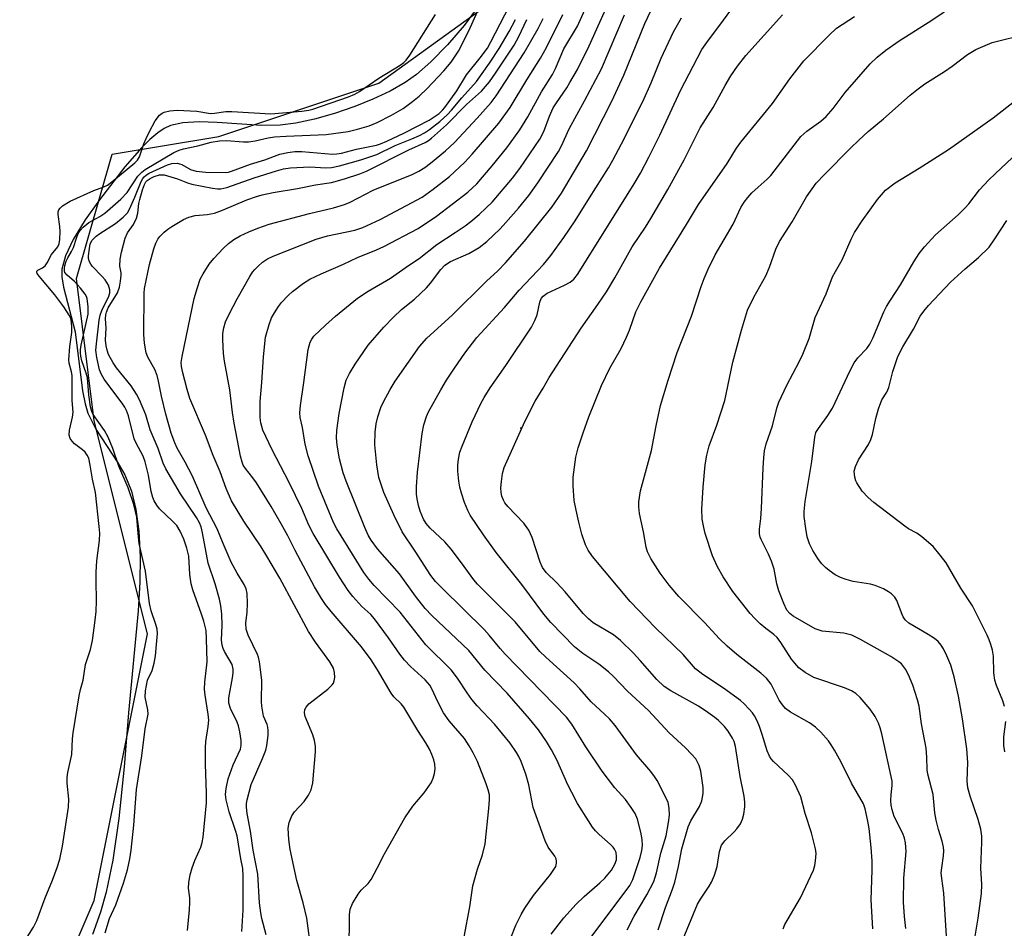
# Model space of a CAD drawing. Units: inches. Extents: x 1321763 to 1327764, y 537446 to 541447.
# Drawn here: x 1325151 to 1325382, y 538103 to 538316 of the extents above; entities that cross this region are included whole.
import ezdxf

# ---------------------------------------------------------------- set-up
doc = ezdxf.new("R2010")
doc.units = ezdxf.units.IN
doc.header["$MEASUREMENT"] = 0
for name, color, linetype in [('ELEV-Spot Elevation', 7, 'Continuous'), ('HYDRO-Stream Poly Centerlines', 142, 'Continuous'), ('HYDRO-Water Body', 4, 'Continuous'), ('NTRL-Trees', 3, 'Continuous'), ('Undefined', 1, 'Continuous')]:
    doc.layers.add(name, color=color, linetype=linetype)

msp = doc.modelspace()

# ---------------------------------------------------------------- linework, layer by layer
at = {"layer": 'ELEV-Spot Elevation'}
msp.add_point((1325268.37, 538219.93, 306.47), dxfattribs=at)
at = {"layer": 'HYDRO-Stream Poly Centerlines'}
msp.add_lwpolyline([(1325258.51, 538319.02), (1325255.02, 538314.4), (1325251.12, 538309.82), (1325247.26, 538305.84), (1325243.91, 538302.87), (1325241.22, 538300.98), (1325237.69, 538298.98), (1325233.68, 538297.09), (1325229.39, 538295.36), (1325224.63, 538293.73), (1325219.95, 538292.42), (1325215.56, 538291.47), (1325211.95, 538290.97), (1325207.51, 538290.94), (1325197.18, 538291.64), (1325192.91, 538291.77), (1325189.08, 538291.55), (1325186.18, 538290.88), (1325184.72, 538290.18), (1325183.21, 538289.16), (1325181.35, 538287.61), (1325179.48, 538285.77), (1325175.51, 538281.21), (1325169.57, 538273.47), (1325166.22, 538268.79), (1325163.43, 538264.2), (1325161.58, 538260.32), (1325160.73, 538257.2), (1325160.73, 538255.4), (1325161.11, 538252.98), (1325163.88, 538242.54), (1325165.61, 538228.65), (1325166.17, 538225.67), (1325166.82, 538223.42), (1325168.72, 538219.71), (1325173.9, 538211.8), (1325175.53, 538208.99), (1325177.05, 538205.16), (1325178.1, 538200.83), (1325178.78, 538195.79), (1325179.08, 538189.76), (1325179.01, 538183.82), (1325178.63, 538177.12), (1325176.36, 538153.16), (1325175.37, 538140.55), (1325174.07, 538128.39), (1325172.66, 538118.62), (1325171.14, 538111.11), (1325169.77, 538106.39), (1325167.89, 538101.18)], dxfattribs=at)
at = {"layer": 'HYDRO-Water Body'}
msp.add_lwpolyline([(1325258.51, 538319.02), (1325255.02, 538314.4), (1325251.12, 538309.82), (1325247.26, 538305.84), (1325243.91, 538302.87), (1325241.22, 538300.98), (1325237.69, 538298.98), (1325233.68, 538297.09), (1325229.39, 538295.36), (1325224.63, 538293.73), (1325219.95, 538292.42), (1325215.56, 538291.47), (1325211.95, 538290.97), (1325207.51, 538290.94), (1325197.18, 538291.64), (1325192.91, 538291.77), (1325189.08, 538291.55), (1325186.18, 538290.88), (1325184.72, 538290.18), (1325183.21, 538289.16), (1325181.35, 538287.61), (1325179.48, 538285.77), (1325175.51, 538281.21), (1325169.57, 538273.47), (1325166.22, 538268.79), (1325163.43, 538264.2), (1325161.58, 538260.32), (1325160.73, 538257.2), (1325160.73, 538255.4), (1325161.11, 538252.98), (1325163.88, 538242.54), (1325165.61, 538228.65), (1325166.17, 538225.67), (1325166.82, 538223.42), (1325168.72, 538219.71), (1325173.9, 538211.8), (1325175.53, 538208.99), (1325177.05, 538205.16), (1325178.1, 538200.83), (1325178.78, 538195.79), (1325179.08, 538189.76), (1325179.01, 538183.82), (1325178.63, 538177.12), (1325176.36, 538153.16), (1325175.37, 538140.55), (1325174.07, 538128.39), (1325172.66, 538118.62), (1325171.14, 538111.11), (1325169.77, 538106.39), (1325167.89, 538101.18)], dxfattribs=at)
at = {"layer": 'NTRL-Trees'}
msp.add_lwpolyline([(1325155.85, 538080.01), (1325168.35, 538109.17), (1325180.85, 538171.67), (1325168.35, 538221.67), (1325164.18, 538255.01), (1325172.52, 538284.17), (1325197.52, 538288.34), (1325235.02, 538300.84), (1325263.14, 538321.2), (1325272.52, 538380.01), (1325287.1, 538405.58), (1325312.24, 538411.42), (1325339.18, 538409.17), (1325380.85, 538417.51), (1325435.02, 538434.17)], dxfattribs=at)
at = {"layer": 'Undefined'}
for points, elevation in [([(1325255.06, 538100.63), (1325256.4, 538107.69), (1325257.09, 538112.63), (1325258.21, 538116.55), (1325259.37, 538119.9), (1325260, 538122.44), (1325260.85, 538130.75), (1325260.99, 538132.8), (1325260.96, 538133.91), (1325260.72, 538135.14), (1325260.24, 538136.53), (1325258.19, 538141.76), (1325257.2, 538143.77), (1325256.24, 538145.46), (1325255.14, 538147.14), (1325251.58, 538151.31), (1325250.23, 538153.19), (1325248.85, 538155.73), (1325247.51, 538158.78), (1325247.03, 538159.64), (1325245.94, 538160.88), (1325242.46, 538164.04), (1325241.07, 538165.55), (1325239.98, 538166.93), (1325237.32, 538170.79), (1325234.07, 538175.23), (1325233.16, 538176.23), (1325231.06, 538178.13), (1325228.93, 538180.49), (1325227.89, 538181.88), (1325225.83, 538185.03), (1325219.63, 538195.24), (1325218.67, 538197.22), (1325216.97, 538201.08), (1325214.02, 538207.16), (1325209.94, 538215.01), (1325207.88, 538219.49), (1325207.39, 538221.17), (1325207.21, 538222.41), (1325207.25, 538226.19), (1325207.65, 538230.61), (1325207.98, 538236.69), (1325208.52, 538241.26), (1325209.31, 538244.28), (1325209.91, 538245.77), (1325210.56, 538247.01), (1325211.52, 538248.49), (1325212.22, 538249.4), (1325213.76, 538251.06), (1325214.82, 538252.02), (1325217.41, 538253.93), (1325218.91, 538254.84), (1325221.54, 538256.13), (1325226.73, 538258.41), (1325230.03, 538259.97), (1325234.49, 538261.75), (1325236.2, 538262.54), (1325244.26, 538266.76), (1325248.59, 538269.62), (1325255.88, 538275.29), (1325258.01, 538277.24), (1325261.62, 538281.48), (1325265.08, 538285.7), (1325268.11, 538289.92), (1325270.01, 538292.96), (1325273.19, 538298.8), (1325275.77, 538302.89), (1325276.46, 538304.28), (1325278.45, 538308.91), (1325281.63, 538314.17), (1325285.44, 538322.84)], 294), ([(1325284.53, 538100.17), (1325293.07, 538111.5), (1325293.87, 538112.69), (1325294.58, 538114.12), (1325296.32, 538119.28), (1325296.72, 538120.92), (1325296.84, 538122.04), (1325296.78, 538123.46), (1325296.46, 538125.17), (1325295.68, 538128.26), (1325295.13, 538129.57), (1325294.22, 538130.99), (1325292.89, 538132.82), (1325290.39, 538135.6), (1325287.42, 538139.48), (1325283.59, 538145.23), (1325280.29, 538150.49), (1325279.04, 538152.13), (1325264.7, 538166.94), (1325263.51, 538168.27), (1325260.91, 538171.42), (1325259.71, 538172.73), (1325249.94, 538182.3), (1325248.35, 538183.98), (1325247.28, 538185.38), (1325243.57, 538191.12), (1325240.56, 538195.6), (1325238.54, 538199.6), (1325236.2, 538204.82), (1325235.09, 538208.34), (1325234.55, 538211.36), (1325234.14, 538216.03), (1325234.2, 538219.01), (1325234.45, 538220.96), (1325234.79, 538222.61), (1325235.51, 538224.8), (1325236.12, 538226.13), (1325237.7, 538228.99), (1325238.91, 538230.92), (1325241.97, 538235.43), (1325244.6, 538239.1), (1325246.29, 538241.03), (1325252.22, 538246.46), (1325260.28, 538254.4), (1325262.97, 538256.83), (1325264.73, 538258.67), (1325269.22, 538263.81), (1325275.59, 538271.8), (1325277.87, 538275.08), (1325283.75, 538284.98), (1325289.68, 538296.65), (1325292.52, 538302.72), (1325297.41, 538314.83), (1325300.9, 538322.35)], 300), ([(1325190.17, 538102.1), (1325190.67, 538107.01), (1325190.75, 538108.69), (1325190.72, 538109.8), (1325190.45, 538112.09), (1325190.49, 538113.39), (1325190.81, 538115.19), (1325191.31, 538116.86), (1325191.93, 538118.52), (1325193.34, 538121.71), (1325193.66, 538122.75), (1325193.86, 538124.02), (1325194.62, 538132.1), (1325194.66, 538134.31), (1325194.4, 538141.1), (1325194.39, 538144.95), (1325194.5, 538146.42), (1325195.05, 538149.98), (1325195.16, 538151.42), (1325195.05, 538152.85), (1325194.34, 538157.29), (1325194.2, 538158.73), (1325194.28, 538160.35), (1325194.83, 538165.11), (1325194.69, 538170.51), (1325194.54, 538172.47), (1325194.02, 538174.68), (1325193.5, 538176.32), (1325191.46, 538181.99), (1325191.05, 538183.41), (1325190.76, 538185.61), (1325190.53, 538189.95), (1325190.05, 538191.81), (1325189.31, 538193.92), (1325188.51, 538195.74), (1325187.66, 538197.08), (1325186.71, 538198.13), (1325183.67, 538201), (1325182.97, 538201.91), (1325182.39, 538202.89), (1325182.05, 538203.68), (1325181.65, 538205.08), (1325181.05, 538208.93), (1325180.27, 538212.05), (1325179.8, 538213.33), (1325178.16, 538216.38), (1325177.69, 538217.44), (1325176.33, 538222.82), (1325175.93, 538224.04), (1325175.5, 538224.89), (1325175.04, 538225.58), (1325170.68, 538231.41), (1325170.01, 538232.55), (1325169.58, 538233.62), (1325168.96, 538236.5), (1325168.74, 538238.24), (1325168.83, 538239.71), (1325169.52, 538245.3), (1325169.72, 538246.43), (1325170.08, 538247.51), (1325171.79, 538250.91), (1325171.98, 538251.65), (1325172, 538252.41), (1325171.69, 538253.46), (1325170.93, 538254.69), (1325170.21, 538255.53), (1325167.87, 538257.93), (1325167.53, 538258.36), (1325167.2, 538258.98), (1325167.02, 538259.69), (1325167.02, 538260.36), (1325167.19, 538262.05), (1325167.41, 538263.15), (1325167.87, 538264.06), (1325168.79, 538264.98), (1325169.65, 538265.61), (1325173.3, 538267.95), (1325175.1, 538269.44), (1325176.1, 538270.47), (1325176.61, 538271.31), (1325177.86, 538274.09), (1325179.3, 538277.79), (1325179.71, 538278.52), (1325180.01, 538278.88), (1325180.57, 538279.33), (1325181.22, 538279.71), (1325185.48, 538281.71), (1325186.52, 538282.01), (1325187.83, 538282.05), (1325188.34, 538281.95), (1325188.87, 538281.74), (1325190.92, 538280.62), (1325192.21, 538280.22), (1325194.47, 538280), (1325199.05, 538279.9), (1325199.78, 538279.98), (1325200.49, 538280.17), (1325204.96, 538281.82), (1325208.32, 538282.84), (1325211.85, 538284.17), (1325213.68, 538284.62), (1325215.34, 538284.79), (1325216.97, 538284.8), (1325224.2, 538284.2), (1325225.24, 538284.27), (1325226.28, 538284.45), (1325229.84, 538285.4), (1325234.47, 538286.32), (1325235.43, 538286.63), (1325236.91, 538287.26), (1325241.08, 538289.18), (1325246.89, 538292.15), (1325249.16, 538293.74), (1325250, 538294.5), (1325250.56, 538295.14), (1325253.3, 538299.05), (1325255.62, 538302.76), (1325258.83, 538306.8), (1325260.49, 538309.05), (1325261.34, 538310.55), (1325265.66, 538318.97)], 284), ([(1325265.99, 538100.43), (1325267.19, 538103.37), (1325268.43, 538105.9), (1325269.3, 538107.38), (1325271.34, 538110.31), (1325275.28, 538115.3), (1325276.11, 538116.45), (1325276.52, 538117.16), (1325276.72, 538117.91), (1325276.72, 538118.41), (1325276.63, 538118.9), (1325276.28, 538119.58), (1325274.77, 538121.66), (1325274.08, 538123.18), (1325271.27, 538131.01), (1325270.23, 538136.3), (1325269.53, 538138.82), (1325268.45, 538141.78), (1325267.91, 538142.92), (1325267.33, 538143.89), (1325265.82, 538146.06), (1325262.25, 538150.46), (1325258.12, 538154.84), (1325256.88, 538156.3), (1325255.75, 538157.83), (1325253.52, 538161.28), (1325252.01, 538163.27), (1325246.1, 538169.15), (1325240.08, 538176.82), (1325233.99, 538183.04), (1325232.7, 538184.51), (1325231.57, 538186.12), (1325225.17, 538196.31), (1325224.44, 538197.81), (1325220.88, 538206.32), (1325218.51, 538213.46), (1325217.79, 538216.16), (1325217.14, 538220.1), (1325216.58, 538222.4), (1325216.52, 538223.52), (1325216.65, 538225.26), (1325217.48, 538230.66), (1325218.49, 538238.38), (1325218.95, 538240.08), (1325219.33, 538240.81), (1325219.84, 538241.47), (1325222.52, 538244.1), (1325224.88, 538246.22), (1325230.08, 538250.42), (1325232.55, 538252.03), (1325237.8, 538255.1), (1325242.03, 538258.11), (1325244.54, 538259.72), (1325248.65, 538263.04), (1325252.96, 538265.81), (1325255.28, 538267.41), (1325256.63, 538268.42), (1325258.56, 538270.05), (1325260.22, 538271.57), (1325261.59, 538272.97), (1325266.42, 538278.6), (1325268.12, 538280.86), (1325272.77, 538287.72), (1325273.71, 538289.52), (1325275.05, 538293.11), (1325275.95, 538295.06), (1325276.67, 538296.24), (1325279.09, 538299.74), (1325279.86, 538300.98), (1325281.59, 538304.07), (1325284.36, 538309.56), (1325289.36, 538320.77)], 296), ([(1325300.52, 538102.28), (1325302.26, 538107.49), (1325303.92, 538111.79), (1325304.47, 538113.43), (1325305.34, 538117.14), (1325306.12, 538121.26), (1325307.59, 538126.46), (1325308.23, 538127.87), (1325310.23, 538131.21), (1325310.77, 538132.56), (1325311.06, 538134.25), (1325311.05, 538135.69), (1325310.54, 538139.46), (1325310.12, 538140.85), (1325309.33, 538142.39), (1325308.39, 538143.52), (1325306.94, 538144.99), (1325303.13, 538148.52), (1325298.25, 538153.76), (1325293.38, 538158.26), (1325289.96, 538161.77), (1325288.9, 538162.76), (1325286.66, 538164.57), (1325282.91, 538167.07), (1325280.92, 538168.67), (1325275.41, 538174.38), (1325273.75, 538176.3), (1325268.6, 538183.31), (1325262.53, 538190.79), (1325259.56, 538194.95), (1325256.43, 538199.57), (1325255.92, 538200.61), (1325255.16, 538202.53), (1325254.4, 538204.69), (1325254.01, 538206.06), (1325253.81, 538207.52), (1325253.61, 538209.87), (1325253.6, 538211.28), (1325253.71, 538212.64), (1325254.06, 538214.32), (1325254.56, 538215.7), (1325256.95, 538221.45), (1325258.96, 538225.69), (1325259.76, 538227.16), (1325261.18, 538229.42), (1325264.84, 538234.61), (1325270.82, 538243.64), (1325271.6, 538245.18), (1325272.15, 538246.5), (1325272.8, 538249.49), (1325273.14, 538250.38), (1325273.58, 538250.92), (1325274.53, 538251.58), (1325278.6, 538253.47), (1325279.91, 538254.17), (1325280.75, 538254.86), (1325281.61, 538255.97), (1325294.69, 538276.82), (1325296.39, 538279.7), (1325298.35, 538283.46), (1325300.92, 538288.67), (1325305.78, 538299.11), (1325310.8, 538308.7), (1325311.92, 538310.38), (1325315.86, 538315.61), (1325319.27, 538320.38)], 304), ([(1325350.89, 538102.55), (1325350.46, 538109.33), (1325350.71, 538116.3), (1325350.7, 538118.49), (1325350.5, 538121.6), (1325350, 538126.04), (1325349.72, 538127.74), (1325349.06, 538130.68), (1325348.65, 538131.87), (1325345.88, 538136.65), (1325343.47, 538141.64), (1325341.89, 538144.45), (1325341.13, 538145.7), (1325340.44, 538146.64), (1325338.68, 538148.61), (1325337.44, 538149.85), (1325336.04, 538150.83), (1325331.53, 538153.35), (1325330.4, 538154.18), (1325329.68, 538155.02), (1325328.89, 538156.17), (1325327.04, 538159.88), (1325325.94, 538161.34), (1325324.64, 538162.49), (1325318.96, 538166.89), (1325316.68, 538168.83), (1325314.86, 538170.63), (1325311.5, 538174.32), (1325305.4, 538180.42), (1325303.08, 538183.14), (1325301, 538185.92), (1325298.8, 538189.38), (1325298.01, 538190.93), (1325297.7, 538192), (1325297.11, 538195.64), (1325296.13, 538199.91), (1325295.97, 538201.48), (1325296.02, 538202.65), (1325296.43, 538205.24), (1325298.94, 538214.73), (1325300.07, 538220.5), (1325301.1, 538225.27), (1325302.85, 538231.21), (1325305, 538237.69), (1325308.39, 538246.21), (1325310.63, 538253.12), (1325311.35, 538255.06), (1325312.25, 538257.25), (1325313.88, 538260.6), (1325318.1, 538267.78), (1325319.91, 538271.65), (1325320.67, 538272.9), (1325321.54, 538274.03), (1325322.5, 538275.09), (1325323.97, 538276.49), (1325326.13, 538278.33), (1325326.93, 538279.17), (1325333.95, 538288.31), (1325335.37, 538289.58), (1325338.64, 538291.92), (1325339.92, 538293.02), (1325341.59, 538294.87), (1325344.37, 538298.63), (1325350.23, 538305.38), (1325351.86, 538306.96), (1325353.89, 538308.57), (1325357, 538310.79), (1325364.67, 538315.65), (1325369.98, 538319.21)], 310), ([(1325150.86, 538097.8), (1325154.08, 538102.95), (1325154.85, 538104.45), (1325156.83, 538109.77), (1325158.54, 538113.9), (1325159.64, 538116.93), (1325160.25, 538118.86), (1325160.88, 538121.87), (1325162.26, 538131.06), (1325162.35, 538132.96), (1325162.01, 538136.65), (1325161.98, 538138.02), (1325162.14, 538139.16), (1325163.06, 538143.39), (1325163.21, 538147.05), (1325163.36, 538148.51), (1325164.78, 538157.2), (1325165.09, 538158.61), (1325165.75, 538160.81), (1325166.3, 538164.48), (1325167.42, 538168.04), (1325167.92, 538170.14), (1325168.57, 538174.94), (1325168.75, 538176.93), (1325168.85, 538179.48), (1325168.76, 538184.16), (1325168.79, 538186.15), (1325168.98, 538188.82), (1325169.53, 538193.61), (1325169.64, 538195.28), (1325169.52, 538196.87), (1325168.6, 538204.83), (1325167.91, 538208), (1325167.4, 538211.22), (1325167.03, 538212.89), (1325166.69, 538213.64), (1325166.19, 538214.29), (1325165.56, 538214.87), (1325163.73, 538216.29), (1325163.12, 538216.87), (1325162.7, 538217.51), (1325162.47, 538218.33), (1325162.55, 538219.5), (1325163.24, 538222.54), (1325163.38, 538223.66), (1325163.19, 538226.46), (1325163.16, 538232.28), (1325163, 538233.18), (1325162.47, 538235.14), (1325162.36, 538235.95), (1325162.62, 538239.11), (1325163.1, 538242.37), (1325163.1, 538243.85), (1325162.93, 538245.31), (1325162.76, 538245.91), (1325162.49, 538246.45), (1325161.18, 538248.37), (1325159.11, 538251.18), (1325155.41, 538255.56), (1325154.99, 538256.2), (1325154.85, 538256.57), (1325154.87, 538256.73), (1325155.1, 538256.99), (1325156.23, 538257.51), (1325156.86, 538258), (1325157.31, 538258.67), (1325158.35, 538260.66), (1325159.76, 538262.45), (1325160.13, 538263.2), (1325160.3, 538264.18), (1325160.37, 538266.08), (1325160.29, 538267.21), (1325159.88, 538270.04), (1325159.9, 538270.63), (1325160.03, 538271.1), (1325160.33, 538271.55), (1325160.92, 538272.06), (1325162.68, 538273.16), (1325168.26, 538275.65), (1325170.56, 538276.5), (1325171.46, 538276.95), (1325172.48, 538277.69), (1325177.85, 538282.17), (1325178.45, 538282.81), (1325178.92, 538283.59), (1325179.98, 538286.62), (1325180.5, 538287.86), (1325181.3, 538289.53), (1325182.65, 538291.98), (1325183.66, 538293.31), (1325184.25, 538293.82), (1325184.71, 538294.07), (1325186.08, 538294.39), (1325187.81, 538294.52), (1325192.39, 538294.24), (1325195.58, 538293.74), (1325196.53, 538293.8), (1325199.15, 538294.16), (1325200.6, 538294.21), (1325209.72, 538293.68), (1325217.02, 538294.29), (1325218.68, 538294.51), (1325219.57, 538294.76), (1325227.97, 538297.65), (1325229.45, 538298.26), (1325230.49, 538298.89), (1325235.04, 538301.98), (1325240.08, 538305.04), (1325240.9, 538305.66), (1325241.45, 538306.23), (1325242.3, 538307.43), (1325248.34, 538316.91)], 280), ([(1325170.91, 538101.6), (1325171.94, 538104.92), (1325173.37, 538108.14), (1325175.19, 538113.25), (1325176.14, 538116.34), (1325176.68, 538118.96), (1325177, 538121), (1325177.59, 538126.8), (1325178.22, 538135.19), (1325179.46, 538143.08), (1325180.25, 538149.44), (1325180.97, 538152.85), (1325180.93, 538153.91), (1325180.3, 538156.85), (1325180.35, 538158.36), (1325180.84, 538160.84), (1325181.9, 538163.13), (1325182.37, 538164.81), (1325182.68, 538166.53), (1325183.02, 538170.03), (1325183.13, 538171.77), (1325183.06, 538172.81), (1325182.8, 538173.86), (1325181.7, 538177.09), (1325181.28, 538178.8), (1325180.33, 538186.36), (1325178.89, 538192.92), (1325178.6, 538195.25), (1325178.28, 538199.03), (1325177.63, 538202.01), (1325176.31, 538205.97), (1325174.08, 538211.01), (1325172.71, 538215.15), (1325171.61, 538217.86), (1325170.77, 538219.39), (1325168.09, 538223.1), (1325167.73, 538223.84), (1325167.44, 538224.91), (1325167.04, 538227.78), (1325166.73, 538231.75), (1325166.45, 538232.83), (1325165.44, 538235.76), (1325165.2, 538236.81), (1325165.11, 538237.6), (1325165.13, 538238.37), (1325165.28, 538239.42), (1325166.93, 538246.67), (1325166.94, 538248.37), (1325166.68, 538250.32), (1325166.51, 538250.84), (1325166.24, 538251.35), (1325165.15, 538252.75), (1325163.73, 538254.31), (1325161.96, 538255.82), (1325161.46, 538256.43), (1325161.34, 538256.82), (1325161.34, 538257.31), (1325161.47, 538258.08), (1325161.77, 538259.13), (1325162.11, 538259.89), (1325162.99, 538261.38), (1325163.46, 538262.33), (1325164.17, 538264.53), (1325164.6, 538265.57), (1325165.02, 538266.28), (1325165.74, 538267.11), (1325167.03, 538268.17), (1325169.62, 538269.6), (1325170.82, 538270.37), (1325174.55, 538273.6), (1325176.04, 538275.17), (1325178.54, 538279.02), (1325179.49, 538279.99), (1325180.29, 538280.56), (1325186.98, 538284.61), (1325188.22, 538285.15), (1325189.27, 538285.48), (1325192.6, 538286.15), (1325195.77, 538286.99), (1325197.66, 538287.35), (1325199.31, 538287.43), (1325203.32, 538287.12), (1325204.48, 538287.1), (1325206.07, 538287.32), (1325209.14, 538288.04), (1325210.6, 538288.22), (1325213.36, 538288.4), (1325222.72, 538288.8), (1325226.17, 538289.24), (1325227.87, 538289.52), (1325230.06, 538290.05), (1325232.78, 538290.87), (1325234.65, 538291.6), (1325238.03, 538293.31), (1325240.72, 538294.87), (1325242.98, 538296.51), (1325244.51, 538297.8), (1325246.41, 538299.62), (1325250.26, 538303.74), (1325251.98, 538305.74), (1325253.7, 538308.36), (1325256.15, 538313.14), (1325258.22, 538317.67)], 282), ([(1325228.09, 538097.32), (1325228.19, 538105.79), (1325228.34, 538107.17), (1325228.88, 538108.46), (1325230.17, 538110.68), (1325230.9, 538111.56), (1325232.59, 538113.15), (1325233.28, 538114.09), (1325234.7, 538116.71), (1325236.37, 538120.09), (1325241.14, 538128.57), (1325243, 538131.29), (1325245.65, 538134.39), (1325247.33, 538136.76), (1325247.81, 538137.82), (1325248.13, 538138.93), (1325248.24, 538140.03), (1325248.17, 538141.1), (1325247.93, 538142.14), (1325247.5, 538143.4), (1325246.91, 538144.64), (1325246.08, 538146.11), (1325244.22, 538149), (1325240.88, 538154.49), (1325240.27, 538155.28), (1325238.6, 538156.92), (1325237.95, 538157.79), (1325234.75, 538163.27), (1325233.27, 538165.62), (1325230.98, 538168.63), (1325223.85, 538176.91), (1325222.57, 538178.55), (1325221.59, 538179.98), (1325219.99, 538182.71), (1325215.47, 538191.22), (1325213.73, 538194.71), (1325212.18, 538197.52), (1325209.78, 538201.56), (1325206.34, 538207.08), (1325205.5, 538208.28), (1325203.8, 538210.44), (1325203.27, 538211.28), (1325202.98, 538211.98), (1325202.62, 538213.37), (1325201.11, 538221.11), (1325200.72, 538223.62), (1325200.13, 538228.94), (1325198.86, 538235.61), (1325198.65, 538237.47), (1325198.45, 538240.71), (1325198.49, 538242.12), (1325198.69, 538243.49), (1325199.11, 538244.87), (1325199.96, 538246.69), (1325201.84, 538250.28), (1325204.79, 538255.48), (1325205.42, 538256.48), (1325205.96, 538257.17), (1325206.75, 538257.96), (1325207.79, 538258.84), (1325208.96, 538259.63), (1325210.27, 538260.27), (1325220.4, 538264.22), (1325222.98, 538265), (1325229.46, 538266.4), (1325231.28, 538267.01), (1325235.4, 538268.89), (1325245.18, 538274.13), (1325247.8, 538275.97), (1325251.63, 538278.96), (1325255.23, 538282.31), (1325256.95, 538284.2), (1325263.16, 538291.45), (1325265.83, 538295.1), (1325269.77, 538301.65), (1325272.99, 538306.67), (1325274.34, 538309.2), (1325278.18, 538316.92)], 292), ([(1325275.46, 538101.3), (1325278.43, 538105.12), (1325281.33, 538108.3), (1325283.17, 538110.14), (1325286.87, 538113.28), (1325288.01, 538114.4), (1325289.58, 538116.3), (1325290.41, 538117.67), (1325290.74, 538118.7), (1325290.8, 538119.46), (1325290.66, 538120.42), (1325290.32, 538121.18), (1325290.01, 538121.64), (1325289.4, 538122.29), (1325286.68, 538124.66), (1325285.86, 538125.48), (1325285.14, 538126.39), (1325284.18, 538127.85), (1325281.64, 538131.95), (1325280.26, 538134.46), (1325279.36, 538136.29), (1325276.77, 538142.13), (1325275.57, 538144.46), (1325274.33, 538146.48), (1325272.49, 538149.17), (1325270.38, 538151.78), (1325265.11, 538157.8), (1325259.91, 538163.19), (1325256.14, 538167.78), (1325247.45, 538176.02), (1325245.9, 538177.63), (1325243.63, 538180.54), (1325239.9, 538185.81), (1325234.77, 538191.62), (1325233.23, 538193.63), (1325232.58, 538194.86), (1325231.78, 538196.66), (1325227.36, 538207.49), (1325226.66, 538209.43), (1325225.85, 538212.77), (1325225.29, 538215.95), (1325225.11, 538217.69), (1325225.18, 538219.4), (1325225.73, 538223.4), (1325226.9, 538229.37), (1325227.4, 538231.2), (1325228.16, 538232.78), (1325229.47, 538234.97), (1325232.53, 538239.36), (1325236.22, 538243.62), (1325238.47, 538245.97), (1325240.39, 538247.77), (1325243.43, 538250.22), (1325246.25, 538252.86), (1325247.17, 538253.96), (1325249.57, 538257.15), (1325250.51, 538258.14), (1325251.89, 538259.01), (1325256.15, 538260.9), (1325258.54, 538262.29), (1325260.39, 538263.73), (1325263.48, 538266.69), (1325264.85, 538268.13), (1325267.81, 538271.51), (1325270.25, 538274.52), (1325272.32, 538277.44), (1325277.15, 538284.8), (1325277.87, 538286.15), (1325279.71, 538290.13), (1325283.3, 538296.7), (1325287.23, 538304.2), (1325292.61, 538316.87)], 298), ([(1325305.83, 538098.84), (1325309.74, 538108.28), (1325310.43, 538109.51), (1325312.51, 538112.49), (1325313.07, 538113.45), (1325313.73, 538115.11), (1325314.36, 538117.1), (1325314.91, 538120.68), (1325315.41, 538122.13), (1325316.15, 538123.19), (1325318.39, 538125.3), (1325318.98, 538125.95), (1325319.82, 538127.18), (1325320.34, 538128.24), (1325320.64, 538129.38), (1325320.88, 538131.13), (1325320.87, 538132.26), (1325320.72, 538133.64), (1325319.74, 538138.26), (1325318.66, 538145.31), (1325318.32, 538146.42), (1325317.98, 538147.22), (1325316.96, 538148.85), (1325316.1, 538149.94), (1325314.71, 538151.35), (1325313.83, 538152.09), (1325312.16, 538153.29), (1325309.96, 538154.73), (1325303.48, 538158.3), (1325301.92, 538159.38), (1325300.23, 538160.98), (1325296.35, 538165.48), (1325294.79, 538167.18), (1325291.72, 538170.16), (1325290.08, 538171.44), (1325285.33, 538174.28), (1325284.18, 538175.22), (1325282.93, 538176.47), (1325278.74, 538181.54), (1325276.8, 538183.66), (1325274.29, 538186.11), (1325273.41, 538187.23), (1325272.85, 538188.49), (1325270.99, 538194.28), (1325270.18, 538196.05), (1325269.04, 538197.66), (1325265.27, 538201.6), (1325264.6, 538202.4), (1325264.24, 538203.01), (1325263.86, 538204.02), (1325263.7, 538204.82), (1325263.67, 538205.97), (1325263.78, 538207.44), (1325264.04, 538209.31), (1325264.47, 538210.7), (1325269.29, 538221.5), (1325271.74, 538226.28), (1325273.61, 538229.35), (1325274.97, 538231.82), (1325276.67, 538234.5), (1325282.49, 538243.39), (1325286.41, 538248.93), (1325288.39, 538251.88), (1325290.35, 538255.21), (1325294.42, 538262.48), (1325297.54, 538267.05), (1325298.82, 538269.07), (1325302.83, 538275.92), (1325306.64, 538282.83), (1325310.42, 538290.34), (1325313.45, 538295.12), (1325316.24, 538300.29), (1325317.56, 538302.53), (1325319.11, 538304.81), (1325321.08, 538307.32), (1325329.72, 538316.87)], 306), ([(1325329.81, 538102.5), (1325330.25, 538103.55), (1325333.94, 538109.82), (1325336.94, 538116.28), (1325337.29, 538117.38), (1325337.45, 538118.48), (1325337.55, 538120.15), (1325337.44, 538121.28), (1325336.5, 538125.05), (1325335.02, 538129.6), (1325333.95, 538133.5), (1325332.76, 538136.18), (1325332.04, 538137.44), (1325331.05, 538138.52), (1325327.56, 538141.73), (1325327.03, 538142.36), (1325326.63, 538142.98), (1325326.11, 538144.25), (1325324.95, 538148.09), (1325324.29, 538149.99), (1325323.76, 538151.32), (1325323.14, 538152.5), (1325322.67, 538153.17), (1325321.91, 538154.03), (1325320.7, 538155.26), (1325319.83, 538156.03), (1325315.82, 538158.97), (1325311.02, 538162.14), (1325309.27, 538163.52), (1325306.4, 538166.89), (1325299.88, 538173.14), (1325293.99, 538179.27), (1325285.13, 538189.82), (1325284.15, 538191.29), (1325283.49, 538192.6), (1325282.63, 538195.09), (1325281.91, 538197.91), (1325281.28, 538200.73), (1325280.88, 538202.98), (1325280.65, 538206.42), (1325280.64, 538208.43), (1325281.26, 538213.13), (1325281.8, 538215.36), (1325282.93, 538218.86), (1325284.28, 538222.63), (1325287.27, 538229.97), (1325289.21, 538234.03), (1325291.83, 538238.63), (1325293.13, 538241.26), (1325293.84, 538242.9), (1325295.3, 538247.24), (1325296.44, 538249.56), (1325300.85, 538257.48), (1325307.21, 538267.7), (1325309.98, 538272.42), (1325316.75, 538282.04), (1325318.92, 538285.61), (1325319.88, 538287.01), (1325327.34, 538296.06), (1325331.44, 538301.86), (1325334.69, 538306.06), (1325340.62, 538312.08), (1325342.38, 538313.71), (1325346.53, 538316.5)], 308), ([(1325202.93, 538101.91), (1325203.28, 538106.86), (1325203.28, 538114.91), (1325203.17, 538116.68), (1325202.69, 538118.96), (1325201.83, 538124.36), (1325201.47, 538125.58), (1325199.93, 538129.96), (1325199.23, 538132.74), (1325199.11, 538134.05), (1325199.25, 538135.4), (1325199.75, 538137.67), (1325200.9, 538141), (1325202.59, 538144.68), (1325202.79, 538145.58), (1325202.78, 538146.67), (1325202.5, 538148.7), (1325202.18, 538150.12), (1325201.84, 538151.01), (1325200.28, 538154.18), (1325199.89, 538155.47), (1325199.87, 538156.73), (1325200.78, 538161.42), (1325200.9, 538162.57), (1325200.89, 538163.45), (1325200.64, 538164.49), (1325198.86, 538167.55), (1325198.52, 538168.3), (1325198.3, 538169.07), (1325198.2, 538170.19), (1325198.3, 538173.72), (1325198.22, 538176.31), (1325198.02, 538178.24), (1325197.7, 538179.86), (1325196.68, 538183.42), (1325195.06, 538188.26), (1325193.71, 538195.36), (1325193.38, 538196.76), (1325193, 538197.77), (1325192.3, 538198.99), (1325188.58, 538204.53), (1325185.11, 538210.42), (1325184.52, 538211.72), (1325183.29, 538215.15), (1325181.48, 538219.52), (1325180.44, 538223.03), (1325178.97, 538226.6), (1325178.24, 538227.89), (1325176.97, 538229.88), (1325173.59, 538234.05), (1325172.74, 538235.25), (1325171.71, 538237.24), (1325171.36, 538238.22), (1325171.12, 538239.23), (1325171, 538240.54), (1325171.15, 538243.45), (1325171.01, 538245.54), (1325171.05, 538246.48), (1325171.21, 538247.12), (1325171.61, 538248.12), (1325173.75, 538251.67), (1325174.22, 538252.98), (1325174.48, 538254.38), (1325174.62, 538255.79), (1325174.61, 538256.34), (1325174.35, 538257.93), (1325174.42, 538259.54), (1325174.71, 538261.18), (1325175.56, 538264.47), (1325176.11, 538265.77), (1325177.5, 538267.67), (1325178.23, 538269.21), (1325178.52, 538270.32), (1325178.8, 538272.63), (1325178.99, 538273.57), (1325179.63, 538275.79), (1325180.12, 538277.11), (1325180.46, 538277.67), (1325180.78, 538278.01), (1325181.44, 538278.48), (1325182.42, 538278.99), (1325183.64, 538279.37), (1325184.73, 538279.31), (1325187.85, 538278.44), (1325190.23, 538277.44), (1325191.23, 538277.13), (1325196.08, 538276.22), (1325197.22, 538276.09), (1325198.03, 538276.09), (1325199.45, 538276.37), (1325205.86, 538278.66), (1325211.03, 538280.31), (1325212.71, 538280.77), (1325214.37, 538280.97), (1325218.84, 538281.19), (1325222.65, 538281.02), (1325223.93, 538281.07), (1325225.83, 538281.47), (1325230.84, 538282.84), (1325234.59, 538284.12), (1325238.88, 538286.24), (1325242.75, 538287.78), (1325244.55, 538288.57), (1325245.78, 538289.22), (1325246.93, 538289.94), (1325249.38, 538291.83), (1325251.17, 538293.49), (1325252.11, 538294.52), (1325254.53, 538297.44), (1325257.92, 538301.2), (1325261.03, 538305.53), (1325263.27, 538308.94), (1325265.59, 538312.97), (1325267.07, 538315.81)], 286), ([(1325208.67, 538101.13), (1325207.64, 538104.91), (1325207.36, 538106.31), (1325207.08, 538108.63), (1325206.67, 538115.31), (1325205.56, 538120.99), (1325204.96, 538125.43), (1325204.15, 538129.57), (1325203.99, 538131.03), (1325204.02, 538131.9), (1325204.17, 538132.74), (1325205.14, 538136.36), (1325207.81, 538142.5), (1325208.53, 538144.4), (1325208.78, 538145.54), (1325209.07, 538147.86), (1325209.13, 538149.01), (1325209.05, 538149.8), (1325208.86, 538150.45), (1325208.05, 538152.4), (1325207.65, 538154.7), (1325207.56, 538155.87), (1325207.62, 538160.83), (1325207.08, 538165.1), (1325206.85, 538166.22), (1325206.62, 538166.89), (1325204.41, 538171.38), (1325203.97, 538172.76), (1325203.87, 538174.18), (1325204.22, 538176.79), (1325204.28, 538178.83), (1325204.2, 538181.16), (1325203.95, 538182.25), (1325203.48, 538183.26), (1325201.86, 538185.9), (1325200.45, 538188.49), (1325198.53, 538192.86), (1325197.16, 538196.36), (1325194.58, 538201.24), (1325191.33, 538208.65), (1325189.66, 538211.95), (1325187.81, 538215.24), (1325187.2, 538216.47), (1325186.39, 538218.77), (1325185.11, 538223.24), (1325184.07, 538227.41), (1325183.41, 538230.95), (1325183.07, 538232.29), (1325182.51, 538233.7), (1325180.89, 538236.58), (1325180.52, 538237.61), (1325180.13, 538239.88), (1325179.94, 538241.88), (1325180, 538251.62), (1325180.15, 538252.68), (1325181.27, 538258.34), (1325182.29, 538262.01), (1325182.76, 538263.28), (1325183.23, 538264.23), (1325183.72, 538264.89), (1325184.72, 538265.88), (1325185.58, 538266.62), (1325186.53, 538267.26), (1325189.25, 538268.84), (1325190.51, 538269.44), (1325191.99, 538269.81), (1325194.82, 538270.06), (1325196.5, 538270.39), (1325198.43, 538271.06), (1325204.14, 538273.45), (1325206.34, 538274.23), (1325207.74, 538274.62), (1325210.28, 538275.19), (1325215.98, 538276.12), (1325220.23, 538276.98), (1325223.97, 538277.53), (1325227, 538278.38), (1325230.56, 538279.55), (1325232.13, 538280.18), (1325242.09, 538285.19), (1325245.95, 538286.96), (1325246.69, 538287.38), (1325247.4, 538287.91), (1325250.95, 538291.04), (1325255.64, 538295.8), (1325259.09, 538298.95), (1325260.98, 538301.14), (1325262.41, 538303.15), (1325266.79, 538309.76), (1325267.91, 538311.81), (1325269.74, 538315.78)], 288), ([(1325219.22, 538097.36), (1325218.19, 538105.01), (1325217.31, 538108.6), (1325215.84, 538113.87), (1325214.28, 538121.14), (1325213.93, 538123.48), (1325213.78, 538126.11), (1325214.06, 538127.47), (1325214.68, 538129.01), (1325215.32, 538129.94), (1325217.52, 538132.39), (1325218.53, 538133.83), (1325219.2, 538135.12), (1325219.55, 538136.79), (1325220.24, 538144.02), (1325220.22, 538145.37), (1325219.98, 538146.7), (1325219.59, 538148.03), (1325217.78, 538152.35), (1325217.64, 538153.19), (1325217.72, 538153.95), (1325217.99, 538154.54), (1325218.67, 538155.28), (1325223.07, 538158.73), (1325224.14, 538159.71), (1325224.44, 538160.16), (1325224.61, 538160.66), (1325224.71, 538161.47), (1325224.68, 538162.6), (1325224.41, 538163.68), (1325223.6, 538165.15), (1325220.18, 538169.76), (1325218.54, 538172.28), (1325211.85, 538184.75), (1325208.83, 538189.89), (1325207.45, 538192.1), (1325203.4, 538198.13), (1325200.53, 538202.91), (1325199.29, 538205.75), (1325197.82, 538209.73), (1325196.25, 538213.52), (1325194.4, 538218.33), (1325190.78, 538226.9), (1325190.13, 538228.97), (1325189, 538233.24), (1325188.76, 538234.39), (1325188.72, 538235.34), (1325188.92, 538236.74), (1325191.79, 538250.36), (1325192.51, 538252.92), (1325193.2, 538254.86), (1325193.9, 538256.15), (1325195.3, 538258.4), (1325196.37, 538259.75), (1325198.55, 538262.08), (1325199.78, 538263.24), (1325201.04, 538264.2), (1325202.51, 538265.02), (1325204.57, 538266), (1325206.72, 538266.86), (1325209.34, 538267.74), (1325218.8, 538270.3), (1325224.41, 538271.58), (1325227.04, 538272.35), (1325228.33, 538272.93), (1325233.73, 538275.73), (1325242.86, 538279.45), (1325244.43, 538280.18), (1325245.85, 538281.06), (1325247.2, 538282.07), (1325250.66, 538285), (1325252.78, 538286.96), (1325258.12, 538292.64), (1325261.36, 538296.34), (1325262.55, 538297.89), (1325269.14, 538307.94), (1325272.42, 538313.65), (1325273.61, 538315.98)], 290), ([(1325293.27, 538102.29), (1325294.94, 538105.51), (1325297.9, 538110.49), (1325299.49, 538113.6), (1325300.15, 538115.64), (1325301.14, 538120.23), (1325302.41, 538124.35), (1325302.97, 538127.46), (1325303.16, 538129.16), (1325303.11, 538130.81), (1325302.86, 538132.15), (1325302.29, 538133.45), (1325300.31, 538137.28), (1325299.69, 538138.25), (1325298.84, 538139.39), (1325295.42, 538143.35), (1325290.42, 538150.18), (1325289.15, 538151.73), (1325287.99, 538152.9), (1325284.85, 538155.76), (1325282.16, 538158.8), (1325280.81, 538160.19), (1325274.23, 538166.21), (1325272.83, 538167.59), (1325266.99, 538174.55), (1325258.16, 538183.34), (1325257.32, 538184.38), (1325254.46, 538188.37), (1325252.01, 538191.57), (1325250.5, 538193.25), (1325247.12, 538196.52), (1325246.14, 538197.61), (1325245.55, 538198.6), (1325244.78, 538200.45), (1325244.36, 538201.78), (1325244.02, 538203.36), (1325243.9, 538204.47), (1325243.86, 538206.18), (1325244.11, 538209.6), (1325245.2, 538218.71), (1325245.61, 538220.73), (1325246.22, 538222.69), (1325246.67, 538223.78), (1325249.56, 538228.96), (1325250.92, 538231.2), (1325252.81, 538234.01), (1325255.24, 538237.49), (1325258.05, 538241.21), (1325264.48, 538248.24), (1325267.97, 538252.26), (1325273.62, 538258.3), (1325275.35, 538260.39), (1325278.44, 538264.65), (1325281.11, 538268.56), (1325284.43, 538273.96), (1325288.9, 538281.01), (1325289.92, 538282.75), (1325291.97, 538286.59), (1325296.91, 538296.57), (1325298.86, 538300.95), (1325301.28, 538306.71), (1325304.17, 538312.86), (1325305.97, 538316.16)], 302), ([(1325358.58, 538102.62), (1325358.29, 538105.43), (1325358.09, 538108.77), (1325358.1, 538114.43), (1325358.65, 538120.68), (1325358.54, 538122.71), (1325358.3, 538123.82), (1325357.93, 538124.87), (1325355.89, 538128.9), (1325355.36, 538130.45), (1325355.16, 538131.52), (1325355.08, 538132.63), (1325355.15, 538134.05), (1325355.43, 538136.17), (1325355.38, 538137.17), (1325352.94, 538148.23), (1325352.57, 538149.67), (1325352.18, 538150.75), (1325351.4, 538152.3), (1325350.2, 538154.02), (1325347.9, 538156.8), (1325346.86, 538157.73), (1325345.83, 538158.31), (1325344.21, 538159.02), (1325337.06, 538161.49), (1325334.97, 538162.62), (1325333.55, 538163.75), (1325332.54, 538164.8), (1325331.78, 538165.78), (1325329.29, 538169.69), (1325328.45, 538170.81), (1325327.69, 538171.52), (1325325.79, 538172.93), (1325324.46, 538174.07), (1325323.17, 538175.27), (1325322.11, 538176.45), (1325318.05, 538181.65), (1325315.77, 538185.1), (1325314.45, 538187.38), (1325313.31, 538190.02), (1325311.55, 538195.27), (1325311.22, 538196.66), (1325310.87, 538198.63), (1325310.8, 538200.9), (1325311.06, 538206.12), (1325311.57, 538211.33), (1325311.96, 538213.61), (1325312.53, 538215.82), (1325314.28, 538220.63), (1325316.15, 538226.39), (1325318.07, 538235.39), (1325320.09, 538242.93), (1325321.5, 538247.58), (1325322.97, 538250.62), (1325325.81, 538255.62), (1325326.66, 538257.71), (1325328.16, 538261.89), (1325329.02, 538263.69), (1325331.93, 538268.31), (1325335.31, 538274.22), (1325337.58, 538277.39), (1325339.5, 538279.45), (1325345.63, 538285.62), (1325347.56, 538287.47), (1325349.75, 538289.47), (1325353.33, 538292.47), (1325359.63, 538298.01), (1325361.21, 538299.31), (1325363.05, 538300.67), (1325367.64, 538303.54), (1325369.49, 538304.79), (1325373.03, 538307.59), (1325375.05, 538308.73), (1325378.83, 538310.41), (1325387.03, 538312.41)], 312), ([(1325368.29, 538098.3), (1325367.48, 538110.9), (1325367.03, 538114.31), (1325366.92, 538115.68), (1325367.01, 538116.8), (1325367.47, 538119.61), (1325367.52, 538120.78), (1325367.46, 538121.66), (1325367.15, 538123.05), (1325366.25, 538125.82), (1325365.69, 538128.04), (1325365.39, 538129.73), (1325365.02, 538134.04), (1325363.72, 538138.77), (1325363.59, 538139.81), (1325363.54, 538142.77), (1325363.38, 538144.86), (1325362.26, 538150.63), (1325361.75, 538154.74), (1325361.34, 538156.26), (1325360.22, 538159.66), (1325359.19, 538162.1), (1325358.5, 538163.39), (1325358.04, 538164.08), (1325357.55, 538164.64), (1325356.96, 538165.15), (1325355.12, 538166.37), (1325348.01, 538170.41), (1325345.96, 538171.39), (1325344.03, 538171.89), (1325338.95, 538172.36), (1325337.36, 538172.85), (1325332.2, 538175.84), (1325331.37, 538176.49), (1325330.74, 538177.25), (1325329.99, 538178.79), (1325328.82, 538181.75), (1325328.39, 538183.44), (1325327.72, 538186.85), (1325327.1, 538188.78), (1325326.44, 538190.4), (1325324.69, 538193.81), (1325324.48, 538194.36), (1325324.32, 538195.15), (1325324.3, 538196.24), (1325324.61, 538198.75), (1325324.78, 538201.06), (1325325.14, 538210.63), (1325325.28, 538212.99), (1325325.47, 538214.59), (1325325.87, 538216.23), (1325327.34, 538220.45), (1325328.39, 538224.61), (1325328.84, 538226.07), (1325330.69, 538230.05), (1325333.69, 538235.67), (1325334.45, 538237.26), (1325335.91, 538241), (1325337.34, 538245.91), (1325339.89, 538251.47), (1325341.44, 538255.41), (1325342.08, 538256.66), (1325343.67, 538259.38), (1325345.78, 538264.28), (1325346.54, 538265.81), (1325348.35, 538268.52), (1325351.93, 538273.56), (1325353.87, 538275.74), (1325356.11, 538277.45), (1325361.73, 538280.92), (1325368.61, 538285.31), (1325379.07, 538292.74), (1325384.36, 538296.89)], 314), ([(1325374.59, 538099.41), (1325375.58, 538104.99), (1325376.36, 538110.77), (1325376.41, 538112.93), (1325376.18, 538116.76), (1325376.44, 538122.81), (1325376.41, 538124.24), (1325376.18, 538125.92), (1325375.58, 538128.19), (1325373.69, 538133.6), (1325373.14, 538135.55), (1325372.97, 538137.23), (1325373.17, 538141.56), (1325372.92, 538144.71), (1325371.87, 538151.78), (1325370.91, 538157.05), (1325369.95, 538161.61), (1325369.13, 538164.37), (1325368.23, 538166.56), (1325367.47, 538168.16), (1325366.87, 538169.08), (1325366.17, 538169.89), (1325365.31, 538170.61), (1325363.87, 538171.55), (1325359.32, 538174.23), (1325358.47, 538175), (1325357.98, 538175.69), (1325357.73, 538176.22), (1325356.47, 538179.55), (1325356.01, 538180.28), (1325355.22, 538181.11), (1325354.57, 538181.57), (1325353.39, 538182.22), (1325351.4, 538183.06), (1325350.29, 538183.32), (1325346.24, 538183.96), (1325344.62, 538184.42), (1325343.31, 538184.89), (1325342.05, 538185.57), (1325340.6, 538186.55), (1325339.76, 538187.26), (1325338.82, 538188.2), (1325337.97, 538189.33), (1325336.76, 538191.28), (1325336.04, 538192.83), (1325335.48, 538194.45), (1325335.13, 538196.4), (1325334.79, 538199.22), (1325334.8, 538200.39), (1325335.03, 538202.75), (1325336.58, 538212.09), (1325337.26, 538217.82), (1325337.54, 538218.88), (1325338.13, 538219.88), (1325340.3, 538222.93), (1325341.38, 538224.6), (1325345.55, 538233.43), (1325346.48, 538235.26), (1325347.33, 538236.39), (1325349.47, 538238.6), (1325350.19, 538239.6), (1325350.88, 538241.02), (1325353.46, 538247.18), (1325354.09, 538248.49), (1325354.98, 538249.98), (1325357.38, 538253.55), (1325360.5, 538258.98), (1325361.7, 538260.89), (1325362.97, 538262.48), (1325365.57, 538265.28), (1325370.85, 538269.93), (1325372.46, 538271.51), (1325373.34, 538272.52), (1325375.85, 538275.82), (1325378.04, 538278.16), (1325379.51, 538279.59), (1325383.6, 538283.39)], 316), ([(1325381.72, 538154.65), (1325381.37, 538156), (1325379.88, 538159.56), (1325379.49, 538160.85), (1325379.26, 538162.57), (1325379.14, 538166.45), (1325378.89, 538167.85), (1325378.53, 538169.23), (1325378.17, 538170.3), (1325377.7, 538171.39), (1325374.25, 538178.23), (1325371.46, 538182.4), (1325368.03, 538188.33), (1325366.67, 538190.18), (1325365, 538192.15), (1325362.37, 538194.47), (1325361.2, 538195.31), (1325359.25, 538196.36), (1325358.36, 538196.95), (1325351.12, 538202.52), (1325349.75, 538203.66), (1325348.38, 538205.17), (1325347.11, 538207.1), (1325346.87, 538207.61), (1325346.64, 538208.44), (1325346.52, 538209.85), (1325346.77, 538210.92), (1325347.47, 538212.47), (1325349.82, 538216.14), (1325350.38, 538217.25), (1325350.75, 538218.47), (1325351.56, 538222.23), (1325352.22, 538224.44), (1325353.01, 538226.59), (1325354.12, 538228.39), (1325354.6, 538229.44), (1325355.57, 538233.26), (1325356.72, 538236.76), (1325357.89, 538239), (1325360.41, 538243.15), (1325361.98, 538246.19), (1325362.8, 538247.35), (1325363.9, 538248.67), (1325369.11, 538254.16), (1325372.49, 538257.33), (1325375.61, 538259.93), (1325378.1, 538262.4), (1325379.49, 538264.32), (1325382.27, 538268.63)], 318), ([(1325381.79, 538144.03), (1325381.55, 538145.49), (1325381.54, 538147.51), (1325382.03, 538151.12)], 318)]:
    msp.add_lwpolyline(points, dxfattribs=dict(at, elevation=elevation))

doc.saveas('drawing.dxf')
